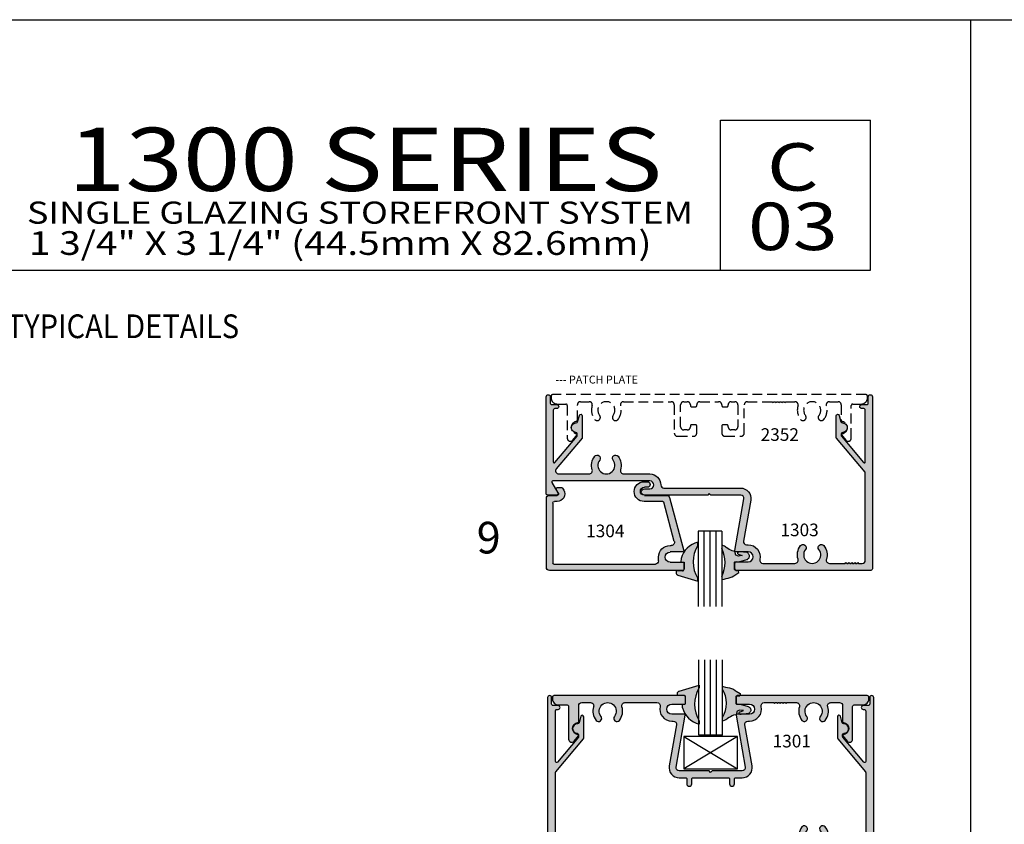
# Model space of a CAD drawing. Units: millimetres. Extents: x 2476 to 3342, y 1421 to 1701.
# Drawn here: x 3005 to 3130, y 1599 to 1701 of the extents above; entities that cross this region are included whole.
import ezdxf
from ezdxf.enums import TextEntityAlignment as Align

# ---------------------------------------------------------------- set-up
doc = ezdxf.new("R2010")
doc.units = ezdxf.units.MM
doc.linetypes.add('HIDDEN', pattern=[0.375, 0.25, -0.125])
for name, color, linetype in [('4', 4, 'Continuous'), ('5', 7, 'Continuous'), ('6', 7, 'Continuous'), ('DIE', 4, 'Continuous'), ('PDF_Geometry', 7, 'Continuous')]:
    doc.layers.add(name, color=color, linetype=linetype)
doc.styles.add('Discription Cali', font='calibrib.ttf', dxfattribs={"width": 1.2, "height": 3.5})
doc.styles.add('Page # Cali', font='calibrib.ttf', dxfattribs={"width": 1.25, "height": 6})
doc.styles.add('PART # DETAILS', font='Au102s01.shx', dxfattribs={"height": 2})
doc.styles.add('Spec Cali', font='calibrib.ttf', dxfattribs={"width": 0.9, "height": 2.4})
doc.styles.get("Standard").update_dxf_attribs({"font": 'arial.ttf'})
doc.styles.add('Title cali', font='calibrib.ttf', dxfattribs={"width": 1.2, "height": 7.5})

# ---------------------------------------------------------------- blocks, each defined once
blk = doc.blocks.new('1305')
at = {"layer": 'DIE'}
blk.add_lwpolyline([(0.5032, 1.7509, -0.457915), (0.5344, 1.7148, 0.200269), (0.559, 1.6178, -0.354168), (0.5575, 1.5782, 0.360819), (0.5527, 1.3892, 1), (0.6022, 1.4282, -2.061046), (0.7358, 1.4282, 1), (0.7853, 1.3892, 0.247419), (0.8103, 1.5249, -0.505971), (0.8404, 1.5658), (1.4369, 1.5658, 0.457915), (1.5654, 1.7148, -0.457915), (1.5966, 1.7509), (2.5484, 1.7509, -0.505971), (2.5785, 1.71, 0.247419), (2.6035, 1.5742, 1), (2.653, 1.6132, -2.061046), (2.7866, 1.6132, 1), (2.8361, 1.5742, 0.247419), (2.8611, 1.71, -0.505971), (2.8911, 1.7509), (3.2296, 1.7509, -0.414214), (3.2395, 1.741), (3.2395, 0.8464, -0.176327), (3.2372, 0.8401), (2.9619, 0.512, 0.176327), (2.9596, 0.5057), (2.9596, 0.2908, 0.876976), (2.989, 0.2869), (3.0061, 0.3508, -0.348485), (3.021, 0.3619, 1.000224), (3.024, 0.4556, -0.404915), (3.0096, 0.4705), (3.0096, 0.4875, -0.176327), (3.0119, 0.4938), (3.2221, 0.7444, -0.700208), (3.2395, 0.738), (3.2395, 0.2284, -0.414214), (3.2296, 0.2186), (3.2141, 0.2186, 1), (3.2141, 0.1796), (3.2643, 0.1796, -0.414214), (3.2792, 0.1647), (3.2792, 0.1009, 1), (3.3194, 0.1009), (3.3194, 1.8158, 0.414214), (3.3044, 1.8308), (1.3148, 1.8308, 0.414214), (1.2999, 1.8158), (1.2999, 1.7556, 0.414214), (1.3097, 1.7458), (1.4369, 1.7458, -1), (1.4369, 1.6458), (0.6629, 1.6458, -1), (0.6629, 1.7458), (0.79, 1.7458, 0.414214), (0.7999, 1.7556), (0.7999, 1.8158, 0.414214), (0.7849, 1.8308), (0.0844, 1.8308, 0.414214), (0.0694, 1.8158), (0.0694, 0.1009, 1), (0.1096, 0.1009), (0.1096, 0.1647, -0.414214), (0.1245, 0.1796), (0.1747, 0.1796, 1), (0.1747, 0.2186), (0.1643, 0.2186, -0.414214), (0.1493, 0.2336), (0.1493, 0.738, -0.700208), (0.1667, 0.7444), (0.3769, 0.4938, -0.176327), (0.3792, 0.4875), (0.3792, 0.4705, -0.404915), (0.3648, 0.4556, 1.000224), (0.3678, 0.3619, -0.348485), (0.3827, 0.3508), (0.3998, 0.2869, 0.876976), (0.4292, 0.2908), (0.4292, 0.5057, 0.176327), (0.4269, 0.512), (0.1516, 0.8401, -0.176327), (0.1493, 0.8464), (0.1493, 1.741, -0.414214), (0.1592, 1.7509), (0.2096, 1.7509), (0.2175, 1.743), (0.2254, 1.7509), (0.2391, 1.7509), (0.247, 1.743), (0.2549, 1.7509), (0.2687, 1.7509), (0.2766, 1.743), (0.2844, 1.7509), (0.2982, 1.7509), (0.3061, 1.743), (0.314, 1.7509), (0.3277, 1.7509), (0.3356, 1.743), (0.3435, 1.7509)], format="xyb", close=True, dxfattribs=at)
blk = doc.blocks.new('1303')
at = {"layer": 'DIE'}
blk.add_lwpolyline([(3.2394, 0.8901, 0.57735), (3.2479, 0.9049), (3.1881, 1.0086, -0.57735), (3.201, 1.031), (3.2892, 1.031, -0.414214), (3.3042, 1.0161), (3.3042, 0.0511, -1), (3.264, 0.0511), (3.264, 0.1149, 0.414214), (3.249, 0.1299), (3.1988, 0.1299, -1), (3.1988, 0.1688), (3.2191, 0.1688, 0.414214), (3.2341, 0.1838), (3.2341, 0.7, 0.700208), (3.2167, 0.7063), (2.9966, 0.4441, 0.176327), (2.9943, 0.4377), (2.9943, 0.4208, 0.404915), (3.0088, 0.4058, -1.000224), (3.0058, 0.3122, 0.348485), (2.9909, 0.3011), (2.9737, 0.2372, -0.876976), (2.9443, 0.241), (2.9443, 0.4559, -0.176327), (2.9466, 0.4622), (3.2034, 0.7683, 0.63707), (3.1793, 0.82), (2.8759, 0.82, 0.505971), (2.8458, 0.7791, -0.247419), (2.8208, 0.6434, -1), (2.7714, 0.6824, 2.061046), (2.6378, 0.6824, -1), (2.5883, 0.6434, -0.24754), (2.5633, 0.7792, 0.506115), (2.5332, 0.8201), (2.2715, 0.8201, -0.413805), (2.1619, 0.9295, 0.413805), (2.1304, 0.961), (1.3662, 0.961, -0.466308), (1.2661, 1.0802), (1.3382, 1.489, 0.466308), (1.3072, 1.5259), (1.2922, 1.5259, -0.481025), (1.175, 1.6725, 0.481025), (1.1443, 1.711), (0.8251, 1.711, 0.505971), (0.7951, 1.6701, -0.247419), (0.77, 1.5343, -1), (0.7206, 1.5733, 2.061046), (0.587, 1.5733, -1), (0.5375, 1.5343, -0.247419), (0.5125, 1.6701, 0.505971), (0.4824, 1.711), (0.3253, 1.711), (0.3175, 1.7031), (0.3096, 1.711), (0.2958, 1.711), (0.2879, 1.7031), (0.2801, 1.711), (0.2663, 1.711), (0.2584, 1.7031), (0.2505, 1.711), (0.2368, 1.711), (0.2289, 1.7031), (0.221, 1.711), (0.2072, 1.711), (0.1994, 1.7031), (0.1915, 1.711), (0.1557, 1.711, 0.414214), (0.1242, 1.6795), (0.1242, 0.8084, 0.176327), (0.1265, 0.8021), (0.4117, 0.4622, -0.176327), (0.414, 0.4559), (0.414, 0.241, -0.876976), (0.3846, 0.2372), (0.3675, 0.3011, 0.348485), (0.3525, 0.3122, -1.000224), (0.3495, 0.4058, 0.404915), (0.364, 0.4208), (0.364, 0.4377, 0.176327), (0.3617, 0.4441), (0.1416, 0.7063, 0.700208), (0.1242, 0.7), (0.1242, 0.1838, 0.414214), (0.1392, 0.1688), (0.1595, 0.1688, -1), (0.1595, 0.1299), (0.1093, 0.1299, 0.414214), (0.0943, 0.1149), (0.0943, 0.0511, -1), (0.0542, 0.0511), (0.0542, 1.7661, -0.414214), (0.0691, 1.781), (1.4142, 1.781, -0.414214), (1.4292, 1.7661), (1.4292, 1.7059, -0.414214), (1.4193, 1.696), (1.2922, 1.696, 1), (1.2922, 1.596), (1.4165, 1.596, -0.466308), (1.4262, 1.5845), (1.3352, 1.068, 0.466308), (1.3662, 1.031), (1.6642, 1.031), (1.6792, 1.0161), (1.6941, 1.031), (2.3262, 1.031, -1), (2.3262, 0.9692), (2.2715, 0.9692, 1), (2.2715, 0.8901)], format="xyb", close=True, dxfattribs=at)
blk = doc.blocks.new('1304')
at = {"layer": 'DIE'}
for p, q in [((4.88, 10.03), (-12, 10.03)), ((-12.4, 9.63), (-12.4, 0.91)), ((-11.58, 1.48), (-11.58, 9.08)), ((-11.45, 9.21), (1.4, 9.21)), ((1.8, 8.81), (1.8, 8.32)), ((3.26, 8.95), (4.88, 8.95)), ((5, 9.08), (5, 9.91)), ((3.2, 0.8), (5, 7.53)), ((4.88, 7.68), (3.26, 7.68)), ((3.79, 6.35), (2.46, 1.39)), ((3.26, 6.86), (3.41, 6.86)), ((-11.03, 1.29), (-11.39, 1.29)), ((2.34, 1.29), (-0.04, 1.29)), ((-12, 0.51), (-11.03, 0.51)), ((-10.88, 0.24), (-11.14, -0.21)), ((0, 0.51), (2.81, 0.51)), ((-10.97, -0.5), (-10.51, -0.5)), ((-10.34, -0.4), (-10.2, -0.15)), ((-0.04, -1.21), (0.39, -1.21)), ((0.39, -0.51), (0, -0.51))]:
    blk.add_line(p, q, dxfattribs=at)
for centre, radius, start, end in [((-12, 9.63), 0.4, 90, 180), ((4.88, 9.91), 0.125, 0, 90), ((-11.45, 9.08), 0.125, 90, 180), ((1.4, 8.81), 0.4, 0, 90), ((3.26, 8.32), 0.635, 90, 270), ((4.88, 9.08), 0.125, 270, 0), ((3.26, 8.32), 1.46, 180, 270), ((4.88, 7.56), 0.125, 345, 90), ((3.41, 6.46), 0.4, 345, 90), ((-11.39, 1.48), 0.19, 180, 270), ((-11.03, 0.33), 0.965, 330, 90), ((-0.04, 0.04), 1.25, 90, 270), ((2.34, 1.42), 0.125, 270, 345), ((-12, 0.91), 0.4, 180, 270), ((-11.03, 0.33), 0.18, 330, 90), ((0, 0), 0.507, 90, 270), ((2.81, 0.91), 0.4, 270, 345), ((-10.97, -0.31), 0.19, 150, 270), ((-10.51, -0.31), 0.19, 270, 330), ((0.39, -0.86), 0.35, 270, 90)]:
    blk.add_arc(centre, radius, start, end, dxfattribs=at)

msp = doc.modelspace()

# ---------------------------------------------------------------- hatches: boundary and pattern name
at = {"layer": '4'}
h = msp.add_hatch(color=4, dxfattribs=at)
h.dxf.hatch_style = 1
h.paths.add_polyline_path([(3096.597, 1641.915), (3086.891, 1641.915, -0.4138049), (3086.491, 1642.314, 0.4138049), (3085.1, 1643.704), (3081.776, 1643.704, -0.5061148), (3081.394, 1644.223, 0.2475405), (3081.077, 1645.948, 1), (3080.448, 1645.453, -2.061046), (3078.752, 1645.453, 1), (3078.123, 1645.948, 0.2474186), (3077.805, 1644.224, -0.5059705), (3077.424, 1643.705), (3073.571, 1643.705, -0.6370703), (3073.264, 1644.362), (3076.526, 1648.249, 0.176327), (3076.555, 1648.329), (3076.555, 1651.058, 0.8769765), (3076.181, 1651.107), (3075.964, 1650.295, -0.3484846), (3075.774, 1650.154, 1.0002237), (3075.736, 1648.965, -0.4049147), (3075.92, 1648.775), (3075.92, 1648.56, -0.176327), (3075.891, 1648.48), (3073.096, 1645.149, -0.7002075), (3072.875, 1645.229), (3072.875, 1651.785, -0.4142136), (3073.065, 1651.975), (3073.322, 1651.975, 1), (3073.322, 1652.47), (3072.685, 1652.47, -0.4142136), (3072.495, 1652.66), (3072.495, 1653.47, 1), (3071.985, 1653.47), (3071.985, 1641.215, 0.4142136), (3072.175, 1641.025), (3073.295, 1641.025, 0.5773503), (3073.459, 1641.31), (3072.699, 1642.627, -0.5773503), (3072.807, 1642.815), (3085.1, 1642.815, -1), (3085.1, 1641.81), (3084.405, 1641.81, 1), (3084.405, 1641.025), (3092.432, 1641.025), (3092.622, 1641.215), (3092.812, 1641.025), (3096.597, 1641.025, -0.4663077), (3096.991, 1640.555), (3095.835, 1633.996, 0.4663077), (3095.958, 1633.85), (3097.537, 1633.85, -1), (3097.537, 1632.58), (3095.922, 1632.58, 0.4142136), (3095.797, 1632.455), (3095.797, 1631.69, 0.4142136), (3095.987, 1631.5), (3113.07, 1631.5, 0.4142136), (3113.26, 1631.69), (3113.26, 1653.47, 1), (3112.75, 1653.47), (3112.75, 1652.66, -0.4142136), (3112.56, 1652.47), (3111.922, 1652.47, 1), (3111.922, 1651.975), (3112.18, 1651.975, -0.4142136), (3112.37, 1651.785), (3112.37, 1645.229, -0.7002075), (3112.149, 1645.149), (3109.354, 1648.48, -0.176327), (3109.325, 1648.56), (3109.325, 1648.775, -0.4049147), (3109.509, 1648.965, 1.0002237), (3109.471, 1650.154, -0.3484846), (3109.281, 1650.295), (3109.063, 1651.107, 0.8769765), (3108.69, 1651.058), (3108.69, 1648.329, 0.176327), (3108.719, 1648.249), (3112.341, 1643.933, -0.176327), (3112.37, 1643.852), (3112.37, 1632.79, -0.4142136), (3111.97, 1632.39), (3111.516, 1632.39), (3111.416, 1632.49), (3111.316, 1632.39), (3111.141, 1632.39), (3111.041, 1632.49), (3110.941, 1632.39), (3110.766, 1632.39), (3110.666, 1632.49), (3110.566, 1632.39), (3110.391, 1632.39), (3110.291, 1632.49), (3110.191, 1632.39), (3110.016, 1632.39), (3109.916, 1632.49), (3109.816, 1632.39), (3107.821, 1632.39, -0.5059705), (3107.439, 1632.909, 0.2474186), (3107.122, 1634.633, 1), (3106.493, 1634.138, -2.061046), (3104.797, 1634.138, 1), (3104.168, 1634.633, 0.2474186), (3103.85, 1632.909, -0.5059705), (3103.469, 1632.39), (3099.415, 1632.39, -0.4810246), (3099.025, 1632.878, 0.4810246), (3097.537, 1634.74), (3097.346, 1634.74, -0.4663077), (3096.952, 1635.209), (3097.868, 1640.401, 0.4663077)])
h = msp.add_hatch(color=4, dxfattribs=at)
h.dxf.hatch_style = 1
h.paths.add_polyline_path([(3089.403, 1633.979), (3087.602, 1640.701, 0.3394543), (3087.216, 1640.997), (3084.405, 1640.997, -1), (3084.405, 1642.012), (3084.792, 1642.012, 1), (3084.792, 1642.712), (3084.362, 1642.712, 1), (3084.362, 1640.212), (3086.745, 1640.212, -0.3394543), (3086.866, 1640.119), (3088.197, 1635.151, -0.4931454), (3087.811, 1634.647), (3087.667, 1634.647, 0.4142136), (3086.207, 1633.187), (3086.207, 1632.697, -0.4142136), (3085.807, 1632.297), (3072.951, 1632.297, -0.4142136), (3072.826, 1632.422), (3072.826, 1640.022, -0.4142136), (3073.016, 1640.212), (3073.371, 1640.212, 0.5773503), (3074.206, 1641.66), (3074.064, 1641.907, 0.2679492), (3073.899, 1642.002), (3073.431, 1642.002, 0.5773503), (3073.267, 1641.717), (3073.527, 1641.267, -0.5773503), (3073.371, 1640.997), (3072.401, 1640.997, 0.4142136), (3072.001, 1640.597), (3072.001, 1631.872, 0.4142136), (3072.401, 1631.472), (3089.282, 1631.472, 0.4142136), (3089.407, 1631.597), (3089.407, 1632.427, 0.2642973), (3089.346, 1632.535), (3089.228, 1632.552), (3087.667, 1632.552, -1), (3087.667, 1633.822), (3089.282, 1633.822, 0.4931454)])
h = msp.add_hatch(color=6, dxfattribs=at)
h.dxf.hatch_style = 1
h.paths.add_polyline_path([(3091.177, 1634.667), (3091.177, 1635.07, 0.2794393), (3089.045, 1632.991), (3089.038, 1632.58), (3089.228, 1632.552), (3089.282, 1632.552, -0.1351235), (3089.346, 1632.535), (3089.434, 1632.521), (3089.433, 1631.639, -0.4096876), (3089.245, 1631.449), (3088.424, 1631.448), (3088.417, 1631.202), (3088.418, 1631.141), (3088.435, 1631.083), (3088.462, 1631.031), (3088.496, 1630.985), (3088.542, 1630.944), (3088.593, 1630.914), (3088.65, 1630.896), (3091.177, 1630.146), (3091.177, 1630.463, -0.2829004)])
h = msp.add_hatch(color=6, dxfattribs=at)
h.dxf.hatch_style = 1
h.paths.add_polyline_path([(3096.016, 1632.58), (3096.172, 1632.581), (3096.365, 1632.581), (3097.373, 1632.861), (3097.441, 1632.891), (3097.507, 1632.931), (3097.563, 1632.982), (3097.611, 1633.039), (3097.649, 1633.104), (3097.677, 1633.175), (3097.694, 1633.248), (3097.699, 1633.323), (3097.694, 1633.399), (3097.676, 1633.472), (3097.645, 1633.542), (3097.603, 1633.605), (3097.554, 1633.664), (3097.494, 1633.712), (3097.432, 1633.751), (3096.473, 1633.851, 0.1354117), (3096.215, 1633.761, 0.4720944), (3096.263, 1633.56), (3096.773, 1633.361), (3096.302, 1633.309), (3095.972, 1633.442), (3095.863, 1633.893), (3095.537, 1633.965), (3095.339, 1634.052), (3095.143, 1634.149), (3094.955, 1634.257), (3094.775, 1634.377), (3094.659, 1634.469), (3094.538, 1634.551), (3094.201, 1634.669), (3094.201, 1634.265, -0.2446753), (3094.201, 1630.728), (3094.202, 1630.333), (3094.278, 1630.355), (3094.49, 1630.393), (3094.752, 1630.451), (3095.015, 1630.519), (3095.27, 1630.596), (3095.525, 1630.685), (3095.731, 1630.814), (3095.857, 1630.898), (3096.348, 1631.212), (3096.316, 1631.501), (3096.031, 1631.501, -0.4142136), (3095.841, 1631.691), (3095.841, 1632.391, -0.3909665)])
h = msp.add_hatch(color=6, dxfattribs=at)
h.dxf.hatch_style = 1
h.paths.add_polyline_path([(3091.296, 1616.548), (3091.296, 1616.95), (3088.829, 1616.218), (3088.772, 1616.2), (3088.722, 1616.169), (3088.675, 1616.129), (3088.641, 1616.083), (3088.614, 1616.031), (3088.597, 1615.973), (3088.596, 1615.912), (3088.603, 1615.666), (3089.419, 1615.665, -0.2350269), (3089.572, 1615.592, -0.1855453), (3089.621, 1615.464), (3089.621, 1614.699, -0.0866653), (3089.613, 1614.657), (3089.613, 1614.593), (3089.535, 1614.581, -0.080202), (3089.496, 1614.574), (3089.492, 1614.574), (3089.217, 1614.534), (3089.224, 1614.123, 0.2735619), (3091.296, 1612.059), (3091.296, 1612.549, -0.2669179)])
h = msp.add_hatch(color=6, dxfattribs=at)
h.dxf.hatch_style = 1
h.paths.add_polyline_path([(3095.971, 1615.464, -0.4142136), (3096.161, 1615.654), (3096.487, 1615.654), (3096.516, 1615.921), (3096.025, 1616.234), (3095.9, 1616.318), (3095.693, 1616.447), (3095.439, 1616.537), (3095.183, 1616.614), (3094.92, 1616.682), (3094.659, 1616.74), (3094.389, 1616.787), (3094.296, 1616.822), (3094.296, 1616.487, -0.2800657), (3094.296, 1612.867), (3094.296, 1612.437), (3094.706, 1612.582), (3094.827, 1612.664), (3094.943, 1612.755), (3095.123, 1612.875), (3095.311, 1612.984), (3095.508, 1613.08), (3095.705, 1613.167), (3096.02, 1613.237, -0.0626999), (3096.038, 1613.262), (3096.14, 1613.69), (3096.47, 1613.824), (3096.941, 1613.771), (3096.432, 1613.572, 0.4720944), (3096.383, 1613.372, 0.0743382), (3096.52, 1613.304), (3096.862, 1613.304), (3097.601, 1613.382), (3097.663, 1613.42), (3097.723, 1613.468), (3097.772, 1613.527), (3097.814, 1613.59), (3097.844, 1613.661), (3097.862, 1613.733), (3097.867, 1613.81), (3097.863, 1613.884), (3097.845, 1613.957), (3097.818, 1614.028), (3097.78, 1614.093), (3097.731, 1614.15), (3097.676, 1614.202), (3097.609, 1614.241), (3097.542, 1614.271), (3096.533, 1614.551), (3096.341, 1614.551), (3096.184, 1614.552, -0.1046728), (3096.109, 1614.574), (3096.096, 1614.574, -0.4142136), (3095.971, 1614.699)])
h = msp.add_hatch(color=4, dxfattribs=at)
h.dxf.hatch_style = 1
h.paths.add_polyline_path([(3103.944, 1594.472, -0.4142136), (3104.069, 1594.597), (3105.449, 1594.597, 1), (3105.449, 1595.676), (3103.392, 1595.676, 0.4142136), (3102.992, 1595.276), (3102.992, 1594.341, -0.4142136), (3102.867, 1594.216), (3099.116, 1594.216, -0.4142136), (3098.991, 1594.341), (3098.991, 1595.276, 0.4142136), (3098.591, 1595.676), (3096.534, 1595.676, 1), (3096.534, 1594.597), (3097.914, 1594.597, -0.4142136), (3098.039, 1594.472), (3098.039, 1593.3, -0.4142136), (3097.914, 1593.175), (3097.694, 1593.175, 0.4142136), (3097.569, 1593.05), (3097.569, 1591.46, 1), (3098.077, 1591.46), (3098.077, 1591.837, -0.4142136), (3098.202, 1591.962), (3098.702, 1591.962, -0.4142136), (3098.827, 1591.837), (3098.827, 1588.188, -0.4142136), (3098.702, 1588.063), (3098.202, 1588.063, -0.4142136), (3098.077, 1588.188), (3098.077, 1588.564, 1), (3097.569, 1588.564), (3097.569, 1587.25, 0.4142136), (3097.969, 1586.85), (3099.582, 1586.85, 0.4142136), (3099.982, 1587.25), (3099.982, 1592.775, -0.4142136), (3100.382, 1593.175), (3103.544, 1593.175, 0.4142136), (3103.944, 1593.575)])
h.paths.add_polyline_path([(3097.806, 1594.377, 0.4142136), (3097.681, 1594.502), (3096.066, 1594.502, -1), (3096.066, 1595.772), (3105.896, 1595.772, -1), (3105.896, 1594.502), (3104.281, 1594.502, 0.4142136), (3104.156, 1594.377), (3104.156, 1593.612, 0.4142136), (3104.346, 1593.422), (3113.243, 1593.422, 0.4142136), (3113.433, 1593.612), (3113.433, 1615.392, 1), (3112.923, 1615.392), (3112.923, 1614.582, -0.4142136), (3112.733, 1614.392), (3112.096, 1614.392, 1), (3112.096, 1613.897), (3112.228, 1613.897, -0.4142136), (3112.418, 1613.707), (3112.418, 1607.3, -0.7002075), (3112.197, 1607.22), (3109.527, 1610.402, -0.176327), (3109.498, 1610.482), (3109.498, 1610.697, -0.4049147), (3109.682, 1610.887, 1.0002237), (3109.644, 1612.076, -0.3484846), (3109.454, 1612.217), (3109.237, 1613.029, 0.8769765), (3108.863, 1612.98), (3108.863, 1610.251, 0.176327), (3108.892, 1610.17), (3112.389, 1606.003, -0.176327), (3112.418, 1605.923), (3112.418, 1594.562, -0.4142136), (3112.293, 1594.437), (3111.652, 1594.437), (3111.552, 1594.537), (3111.452, 1594.437), (3111.277, 1594.437), (3111.177, 1594.537), (3111.077, 1594.437), (3110.902, 1594.437), (3110.802, 1594.537), (3110.702, 1594.437), (3110.527, 1594.437), (3110.427, 1594.537), (3110.327, 1594.437), (3110.152, 1594.437), (3110.052, 1594.537), (3109.952, 1594.437), (3107.924, 1594.437, -0.4579147), (3107.528, 1594.895, 0.2002686), (3107.216, 1596.127, -0.3541679), (3107.234, 1596.63, 0.3608191), (3107.295, 1599.03, 1), (3106.666, 1598.535, -2.061046), (3104.97, 1598.535, 1), (3104.341, 1599.03, 0.2474186), (3104.024, 1597.306, -0.5059705), (3103.642, 1596.787), (3096.066, 1596.787, 0.4579147), (3094.434, 1594.895, -0.4579147), (3094.038, 1594.437), (3081.949, 1594.437, -0.5059705), (3081.568, 1594.956, 0.2474186), (3081.25, 1596.68, 1), (3080.621, 1596.185, -2.061046), (3078.925, 1596.185, 1), (3078.296, 1596.68, 0.2474186), (3077.979, 1594.956, -0.5059705), (3077.597, 1594.437), (3073.298, 1594.437, -0.4142136), (3073.173, 1594.562), (3073.173, 1605.923, -0.176327), (3073.202, 1606.003), (3076.699, 1610.17, 0.176327), (3076.728, 1610.251), (3076.728, 1612.98, 0.8769765), (3076.355, 1613.029), (3076.137, 1612.217, -0.3484846), (3075.947, 1612.076, 1.0002237), (3075.909, 1610.887, -0.4049147), (3076.093, 1610.697), (3076.093, 1610.482, -0.176327), (3076.064, 1610.402), (3073.394, 1607.22, -0.7002075), (3073.173, 1607.3), (3073.173, 1613.772, -0.4142136), (3073.298, 1613.897), (3073.496, 1613.897, 1), (3073.496, 1614.392), (3072.858, 1614.392, -0.4142136), (3072.668, 1614.582), (3072.668, 1615.392, 1), (3072.158, 1615.392), (3072.158, 1593.612, 0.4142136), (3072.348, 1593.422), (3097.616, 1593.422, 0.4142136), (3097.806, 1593.612)])
h = msp.add_hatch(color=4, dxfattribs=at)
h.dxf.hatch_style = 1
h.paths.add_polyline_path([(3112.813, 1615.249), (3112.813, 1615.464, 0.4142136), (3112.623, 1615.654), (3096.487, 1615.654), (3096.484, 1615.631), (3096.199, 1615.631, 0.4142136), (3096.009, 1615.441), (3096.009, 1614.741, 0.2750382), (3096.109, 1614.574), (3097.711, 1614.574, -1), (3097.711, 1613.304), (3096.862, 1613.304), (3096.642, 1613.281, -0.0604649), (3096.52, 1613.304), (3096.131, 1613.304, 0.2144992), (3096.038, 1613.262), (3096.032, 1613.239), (3096.02, 1613.237, 0.1638604), (3096.008, 1613.158), (3097.165, 1606.599, -0.4663077), (3096.771, 1606.129), (3092.986, 1606.129), (3092.796, 1605.939), (3092.606, 1606.129), (3088.821, 1606.129, -0.4663077), (3088.427, 1606.599), (3089.583, 1613.158, 0.4663077), (3089.46, 1613.304), (3087.881, 1613.304, -1), (3087.881, 1614.574), (3089.492, 1614.574), (3089.535, 1614.581, 0.2301587), (3089.613, 1614.657), (3089.612, 1615.475, 0.4171962), (3089.419, 1615.665), (3088.603, 1615.666), (3072.968, 1615.654, 0.4137787), (3072.778, 1615.464), (3072.778, 1615.249, 0.4142136), (3073.563, 1614.464), (3074.638, 1614.464, -0.4142136), (3074.828, 1614.274), (3074.828, 1610.14, 0.7002075), (3075.522, 1609.888), (3076.081, 1610.555, 0.176327), (3076.093, 1610.587), (3076.093, 1610.656, 0.3950364), (3076.046, 1610.706, -0.9029991), (3075.99, 1612.267, 0.3744057), (3076.098, 1612.391), (3076.098, 1614.364, -0.4142136), (3076.498, 1614.764), (3077.597, 1614.764, -0.5059705), (3077.979, 1614.245, 0.2474186), (3078.296, 1612.521, 1), (3078.925, 1613.016, -2.061046), (3080.621, 1613.016, 1), (3081.25, 1612.521, 0.2474186), (3081.568, 1614.245, -0.5059705), (3081.949, 1614.764), (3086.003, 1614.764, -0.4810246), (3086.393, 1614.276, 0.4810246), (3087.881, 1612.414), (3088.072, 1612.414, -0.4663077), (3088.466, 1611.945), (3087.55, 1606.754, 0.4663077), (3088.821, 1605.239), (3089.653, 1605.239, -0.4142136), (3089.778, 1605.114), (3089.778, 1604.492, 1), (3090.413, 1604.492), (3090.413, 1605.114, -0.4142136), (3090.538, 1605.239), (3095.053, 1605.239, -0.4142136), (3095.178, 1605.114), (3095.178, 1604.492, 1), (3095.813, 1604.492), (3095.813, 1605.114, -0.4142136), (3095.938, 1605.239), (3096.771, 1605.239, 0.4663077), (3098.041, 1606.754), (3097.126, 1611.945, -0.4663077), (3097.52, 1612.414), (3097.711, 1612.414, 0.4810246), (3099.198, 1614.276, -0.4810246), (3099.588, 1614.764), (3100.764, 1614.764), (3100.864, 1614.664), (3100.964, 1614.764), (3101.139, 1614.764), (3101.239, 1614.664), (3101.339, 1614.764), (3101.514, 1614.764), (3101.614, 1614.664), (3101.714, 1614.764), (3101.889, 1614.764), (3101.989, 1614.664), (3102.089, 1614.764), (3102.264, 1614.764), (3102.364, 1614.664), (3102.464, 1614.764), (3103.642, 1614.764, -0.5059705), (3104.024, 1614.245, 0.2474186), (3104.341, 1612.521, 1), (3104.97, 1613.016, -2.061046), (3106.666, 1613.016, 1), (3107.295, 1612.521, 0.2474186), (3107.613, 1614.245, -0.5059705), (3107.994, 1614.764), (3109.093, 1614.764, -0.4142136), (3109.493, 1614.364), (3109.493, 1612.391, 0.3744057), (3109.601, 1612.267, -0.9029991), (3109.545, 1610.706, 0.3950364), (3109.498, 1610.656), (3109.498, 1610.587, 0.176327), (3109.51, 1610.555), (3110.07, 1609.888, 0.7002075), (3110.763, 1610.14), (3110.763, 1614.274, -0.4142136), (3110.953, 1614.464), (3112.028, 1614.464, 0.4142136)])

# ---------------------------------------------------------------- linework, layer by layer
for p, q in [((2909.224, 1701.186), (3125.724, 1701.186)), ((3125.724, 1421.186), (3125.724, 1701.186)), ((3125.724, 1421.186), (3125.724, 1701.186)), ((3125.724, 1701.186), (3342.224, 1701.186)), ((3089.41, 1610.456), (3096.182, 1606.376)), ((3096.182, 1610.456), (3089.41, 1606.376))]:
    msp.add_line(p, q)
at = {"color": 3}
for p, q in [((3091.201, 1636.44), (3091.201, 1626.931)), ((3094.201, 1636.44), (3091.201, 1636.44)), ((3091.951, 1636.44), (3091.951, 1626.931)), ((3092.701, 1636.44), (3092.701, 1626.931)), ((3093.451, 1636.44), (3093.451, 1626.931)), ((3094.201, 1636.44), (3094.201, 1626.931)), ((3091.296, 1610.654), (3091.296, 1620.164)), ((3092.046, 1610.654), (3092.046, 1620.164)), ((3092.796, 1610.654), (3092.796, 1620.164)), ((3093.546, 1610.654), (3093.546, 1620.164)), ((3094.296, 1610.654), (3094.296, 1620.164)), ((3094.296, 1610.654), (3091.296, 1610.654))]:
    msp.add_line(p, q, dxfattribs=at)
msp.add_lwpolyline([(3096.182, 1610.456), (3089.41, 1610.456), (3089.41, 1606.376), (3096.182, 1606.376)], close=True)
at = {"layer": '4', "color": 6}
for p, q in [((3094.201, 1634.669), (3094.201, 1634.265)), ((3096.031, 1631.501), (3096.316, 1631.501)), ((3096.199, 1615.631), (3096.484, 1615.631)), ((3094.296, 1612.437), (3094.296, 1612.867))]:
    msp.add_line(p, q, dxfattribs=at)
for centre, radius, start, end in [((3091.825, 1632.272), 2.872, 103.03952, 165.48932), ((3090.804, 1632.497), 3.83, 332.5025, 27.4975), ((3096.322, 1633.681), 0.134, 143.09509, 244.18203), ((3096.507, 1633.337), 0.515, 93.75718, 124.60364), ((3091.318, 1614.677), 3.484, 328.70852, 31.29148), ((3092.005, 1614.842), 2.872, 194.51068, 256.96048), ((3096.49, 1613.452), 0.134, 115.81797, 216.90491), ((3096.676, 1613.796), 0.515, 235.39636, 266.24282)]:
    msp.add_arc(centre, radius, start, end, dxfattribs=at)
at = {"layer": '5', "color": 1}
for p, q in [((3094.024, 1688.486), (3113.024, 1688.486)), ((3094.024, 1669.486), (3094.024, 1688.486)), ((3004.224, 1669.486), (3113.024, 1669.486))]:
    msp.add_line(p, q, dxfattribs=at)
at = {"layer": '6', "color": 1}
msp.add_line((3113.024, 1669.486), (3113.024, 1688.486), dxfattribs=at)
at = {"layer": 'DIE', "color": 6}
for p, q in [((3095.841, 1631.691), (3095.841, 1632.391)), ((3096.009, 1615.441), (3096.009, 1614.741))]:
    msp.add_line(p, q, dxfattribs=at)
at = {"layer": 'DIE', "color": 4, "linetype": 'HIDDEN', "ltscale": 5}
msp.add_lwpolyline([(3104.168, 1650.605, 1), (3104.797, 1651.1, -2.061046), (3106.493, 1651.1, 1), (3107.122, 1650.605, 0.2474186), (3107.439, 1652.329, -0.5059705), (3107.821, 1652.848), (3108.92, 1652.848, -0.4142136), (3109.32, 1652.448), (3109.32, 1650.475, 0.3744057), (3109.428, 1650.351, -0.9029991), (3109.372, 1648.79, 0.3950364), (3109.325, 1648.74), (3109.325, 1648.671, 0.176327), (3109.337, 1648.638), (3109.896, 1647.971, 0.7002075), (3110.59, 1648.224), (3110.59, 1652.358, -0.4142136), (3110.78, 1652.548), (3111.855, 1652.548, 0.4142136), (3112.64, 1653.333), (3112.64, 1653.548, 0.4142136), (3112.45, 1653.738), (3092.622, 1653.738), (3072.795, 1653.738, 0.4142136), (3072.605, 1653.548), (3072.605, 1653.333, 0.4142136), (3073.39, 1652.548), (3074.465, 1652.548, -0.4142136), (3074.655, 1652.358), (3074.655, 1648.224, 0.7002075), (3075.348, 1647.971), (3075.908, 1648.638, 0.176327), (3075.92, 1648.671), (3075.92, 1648.74, 0.3950364), (3075.873, 1648.79, -0.9029991), (3075.817, 1650.351, 0.3744057), (3075.925, 1650.475), (3075.925, 1652.448, -0.4142136), (3076.325, 1652.848), (3077.424, 1652.848, -0.5059705), (3077.805, 1652.329, 0.2474186), (3078.123, 1650.605, 1), (3078.752, 1651.1, -2.061046), (3080.448, 1651.1, 1), (3081.077, 1650.605, 0.2474186), (3081.394, 1652.329, -0.5059705), (3081.776, 1652.848), (3087.797, 1652.848, -0.4142136), (3088.197, 1652.448), (3088.197, 1648.873, 0.4142136), (3088.597, 1648.473), (3090.635, 1648.473, 0.4142136), (3091.035, 1648.873), (3091.035, 1649.783, 0.4142136), (3090.91, 1649.908), (3090.36, 1649.908, 0.4142136), (3090.235, 1649.783), (3090.235, 1649.673, -0.4142136), (3089.835, 1649.273), (3089.397, 1649.273, -0.4142136), (3088.997, 1649.673), (3088.997, 1652.448, -0.4142136), (3089.397, 1652.848), (3089.835, 1652.848, -0.4142136), (3090.235, 1652.448), (3090.235, 1652.338, 0.4142136), (3090.36, 1652.213), (3090.91, 1652.213, 0.4142136), (3091.035, 1652.338), (3091.035, 1652.448, -0.4142136), (3091.435, 1652.848), (3093.81, 1652.848, -0.4142136), (3094.21, 1652.448), (3094.21, 1652.338, 0.4142136), (3094.335, 1652.213), (3094.885, 1652.213, 0.4142136), (3095.01, 1652.338), (3095.01, 1652.448, -0.4142136), (3095.41, 1652.848), (3095.847, 1652.848, -0.4142136), (3096.247, 1652.448), (3096.247, 1649.673, -0.4142136), (3095.847, 1649.273), (3095.41, 1649.273, -0.4142136), (3095.01, 1649.673), (3095.01, 1649.783, 0.4142136), (3094.885, 1649.908), (3094.335, 1649.908, 0.4142136), (3094.21, 1649.783), (3094.21, 1648.873, 0.4142136), (3094.61, 1648.473), (3096.647, 1648.473, 0.4142136), (3097.047, 1648.873), (3097.047, 1652.448, -0.4142136), (3097.447, 1652.848), (3100.591, 1652.848), (3100.691, 1652.748), (3100.791, 1652.848), (3100.966, 1652.848), (3101.066, 1652.748), (3101.166, 1652.848), (3101.341, 1652.848), (3101.441, 1652.748), (3101.541, 1652.848), (3101.716, 1652.848), (3101.816, 1652.748), (3101.916, 1652.848), (3102.091, 1652.848), (3102.191, 1652.748), (3102.291, 1652.848), (3103.469, 1652.848, -0.5059705), (3103.85, 1652.329, 0.2474186)], format="xyb", close=True, dxfattribs=at)
at = {"layer": 'DIE', "color": 4}
msp.add_lwpolyline([(3097.711, 1614.574, -1), (3097.711, 1613.304), (3096.131, 1613.304, 0.4663077), (3096.008, 1613.158), (3097.165, 1606.599, -0.4663077), (3096.771, 1606.129), (3092.986, 1606.129), (3092.796, 1605.939), (3092.606, 1606.129), (3088.821, 1606.129, -0.4663077), (3088.427, 1606.599), (3089.583, 1613.158, 0.4663077), (3089.46, 1613.304), (3087.881, 1613.304, -1), (3087.881, 1614.574), (3089.496, 1614.574, 0.4142136), (3089.621, 1614.699), (3089.621, 1615.464, 0.4142136), (3089.431, 1615.654), (3072.968, 1615.654, 0.4142136), (3072.778, 1615.464), (3072.778, 1615.249, 0.4142136), (3073.563, 1614.464), (3074.638, 1614.464, -0.4142136), (3074.828, 1614.274), (3074.828, 1610.14, 0.7002075), (3075.522, 1609.888), (3076.081, 1610.555, 0.176327), (3076.093, 1610.587), (3076.093, 1610.656, 0.3950364), (3076.046, 1610.706, -0.9029991), (3075.99, 1612.267, 0.3744057), (3076.098, 1612.391), (3076.098, 1614.364, -0.4142136), (3076.498, 1614.764), (3077.597, 1614.764, -0.5059705), (3077.979, 1614.245, 0.2474186), (3078.296, 1612.521, 1), (3078.925, 1613.016, -2.061046), (3080.621, 1613.016, 1), (3081.25, 1612.521, 0.2474186), (3081.568, 1614.245, -0.5059705), (3081.949, 1614.764), (3086.003, 1614.764, -0.4810246), (3086.393, 1614.276, 0.4810246), (3087.881, 1612.414), (3088.072, 1612.414, -0.4663077), (3088.466, 1611.945), (3087.55, 1606.754, 0.4663077), (3088.821, 1605.239), (3089.653, 1605.239, -0.4142136), (3089.778, 1605.114), (3089.778, 1604.492, 1), (3090.413, 1604.492), (3090.413, 1605.114, -0.4142136), (3090.538, 1605.239), (3095.053, 1605.239, -0.4142136), (3095.178, 1605.114), (3095.178, 1604.492, 1), (3095.813, 1604.492), (3095.813, 1605.114, -0.4142136), (3095.938, 1605.239), (3096.771, 1605.239, 0.4663077), (3098.041, 1606.754), (3097.126, 1611.945, -0.4663077), (3097.52, 1612.414), (3097.711, 1612.414, 0.4810246), (3099.198, 1614.276, -0.4810246), (3099.588, 1614.764), (3100.764, 1614.764), (3100.864, 1614.664), (3100.964, 1614.764), (3101.139, 1614.764), (3101.239, 1614.664), (3101.339, 1614.764), (3101.514, 1614.764), (3101.614, 1614.664), (3101.714, 1614.764), (3101.889, 1614.764), (3101.989, 1614.664), (3102.089, 1614.764), (3102.264, 1614.764), (3102.364, 1614.664), (3102.464, 1614.764), (3103.642, 1614.764, -0.5059705), (3104.024, 1614.245, 0.2474186), (3104.341, 1612.521, 1), (3104.97, 1613.016, -2.061046), (3106.666, 1613.016, 1), (3107.295, 1612.521, 0.2474186), (3107.613, 1614.245, -0.5059705), (3107.994, 1614.764), (3109.093, 1614.764, -0.4142136), (3109.493, 1614.364), (3109.493, 1612.391, 0.3744057), (3109.601, 1612.267, -0.9029991), (3109.545, 1610.706, 0.3950364), (3109.498, 1610.656), (3109.498, 1610.587, 0.176327), (3109.51, 1610.555), (3110.07, 1609.888, 0.7002075), (3110.763, 1610.14), (3110.763, 1614.274, -0.4142136), (3110.953, 1614.464), (3112.028, 1614.464, 0.4142136), (3112.813, 1615.249), (3112.813, 1615.464, 0.4142136), (3112.623, 1615.654), (3096.161, 1615.654, 0.4142136), (3095.971, 1615.464), (3095.971, 1614.699, 0.4142136), (3096.096, 1614.574)], format="xyb", close=True, dxfattribs=at)
at = {"layer": 'DIE', "color": 6}
for centre, radius, start, end in [((3096.031, 1632.391), 0.19, 90, 180), ((3096.031, 1632.391), 0.19, 94.58466, 177.2554), ((3089.242, 1631.639), 0.191, 269.27405, 359.93563), ((3096.031, 1631.691), 0.19, 180, 270), ((3089.421, 1615.475), 0.191, 0.06437, 90.72595), ((3096.199, 1615.441), 0.19, 90, 180), ((3096.199, 1614.741), 0.19, 180, 270), ((3096.199, 1614.741), 0.19, 182.7446, 265.41534)]:
    msp.add_arc(centre, radius, start, end, dxfattribs=at)
at = {"layer": 'PDF_Geometry', "color": 6, "lineweight": 25}
for p, q in [((3091.177, 1634.655), (3091.177, 1635.07)), ((3094.538, 1634.551), (3094.201, 1634.669)), ((3094.659, 1634.469), (3094.538, 1634.551)), ((3094.775, 1634.377), (3094.659, 1634.469)), ((3094.955, 1634.257), (3094.775, 1634.377)), ((3095.143, 1634.149), (3094.955, 1634.257)), ((3095.339, 1634.052), (3095.143, 1634.149)), ((3095.537, 1633.965), (3095.339, 1634.052)), ((3095.863, 1633.893), (3095.537, 1633.965)), ((3095.972, 1633.442), (3095.863, 1633.893)), ((3096.263, 1633.56), (3096.773, 1633.361)), ((3097.432, 1633.751), (3096.473, 1633.851)), ((3097.494, 1633.712), (3097.432, 1633.751)), ((3097.554, 1633.664), (3097.494, 1633.712)), ((3097.603, 1633.605), (3097.554, 1633.664)), ((3097.645, 1633.542), (3097.603, 1633.605)), ((3097.676, 1633.472), (3097.645, 1633.542)), ((3089.045, 1632.991), (3089.038, 1632.58)), ((3089.038, 1632.58), (3089.434, 1632.521)), ((3089.434, 1632.521), (3089.433, 1631.639)), ((3096.302, 1633.309), (3095.972, 1633.442)), ((3096.016, 1632.58), (3096.172, 1632.581)), ((3096.172, 1632.581), (3096.365, 1632.581)), ((3096.773, 1633.361), (3096.302, 1633.309)), ((3096.365, 1632.581), (3097.373, 1632.861)), ((3097.373, 1632.861), (3097.441, 1632.891)), ((3097.441, 1632.891), (3097.507, 1632.931)), ((3097.507, 1632.931), (3097.563, 1632.982)), ((3097.563, 1632.982), (3097.611, 1633.039)), ((3097.611, 1633.039), (3097.649, 1633.104)), ((3097.649, 1633.104), (3097.677, 1633.175)), ((3097.694, 1633.399), (3097.676, 1633.472)), ((3097.677, 1633.175), (3097.694, 1633.248)), ((3097.699, 1633.323), (3097.694, 1633.399)), ((3097.694, 1633.248), (3097.699, 1633.323)), ((3088.424, 1631.448), (3088.417, 1631.202)), ((3088.417, 1631.202), (3088.418, 1631.141)), ((3088.418, 1631.141), (3088.435, 1631.083)), ((3089.24, 1631.449), (3088.424, 1631.448)), ((3088.435, 1631.083), (3088.462, 1631.031)), ((3088.462, 1631.031), (3088.496, 1630.985)), ((3088.496, 1630.985), (3088.542, 1630.944)), ((3088.542, 1630.944), (3088.593, 1630.914)), ((3088.593, 1630.914), (3088.65, 1630.896)), ((3088.65, 1630.896), (3091.177, 1630.146)), ((3091.177, 1630.146), (3091.177, 1630.463)), ((3088.614, 1616.031), (3088.641, 1616.083)), ((3088.641, 1616.083), (3088.675, 1616.129)), ((3088.675, 1616.129), (3088.722, 1616.169)), ((3088.722, 1616.169), (3088.772, 1616.2)), ((3088.772, 1616.2), (3088.829, 1616.218)), ((3088.829, 1616.218), (3091.357, 1616.968)), ((3091.357, 1616.968), (3091.357, 1616.651)), ((3088.596, 1615.912), (3088.597, 1615.973)), ((3088.603, 1615.666), (3088.596, 1615.912)), ((3088.597, 1615.973), (3088.614, 1616.031)), ((3089.419, 1615.665), (3088.603, 1615.666)), ((3089.613, 1614.593), (3089.612, 1615.475)), ((3089.217, 1614.534), (3089.613, 1614.593)), ((3089.224, 1614.123), (3089.217, 1614.534)), ((3096.14, 1613.69), (3096.032, 1613.239)), ((3096.47, 1613.824), (3096.14, 1613.69)), ((3096.184, 1614.552), (3096.341, 1614.551)), ((3096.341, 1614.551), (3096.533, 1614.551)), ((3096.432, 1613.572), (3096.941, 1613.771)), ((3096.941, 1613.771), (3096.47, 1613.824)), ((3096.533, 1614.551), (3097.542, 1614.271)), ((3097.542, 1614.271), (3097.609, 1614.241)), ((3097.609, 1614.241), (3097.676, 1614.202)), ((3097.676, 1614.202), (3097.731, 1614.15)), ((3097.731, 1614.15), (3097.78, 1614.093)), ((3097.78, 1614.093), (3097.818, 1614.028)), ((3097.844, 1613.661), (3097.814, 1613.59)), ((3097.818, 1614.028), (3097.845, 1613.957)), ((3097.862, 1613.733), (3097.844, 1613.661)), ((3097.845, 1613.957), (3097.863, 1613.884)), ((3097.867, 1613.81), (3097.862, 1613.733)), ((3097.863, 1613.884), (3097.867, 1613.81)), ((3091.357, 1612.459), (3091.357, 1612.044)), ((3094.706, 1612.582), (3094.296, 1612.437)), ((3094.827, 1612.664), (3094.706, 1612.582)), ((3094.943, 1612.755), (3094.827, 1612.664)), ((3095.123, 1612.875), (3094.943, 1612.755)), ((3095.311, 1612.984), (3095.123, 1612.875)), ((3095.508, 1613.08), (3095.311, 1612.984)), ((3095.705, 1613.167), (3095.508, 1613.08)), ((3096.032, 1613.239), (3095.705, 1613.167)), ((3097.601, 1613.382), (3096.642, 1613.281)), ((3097.663, 1613.42), (3097.601, 1613.382)), ((3097.723, 1613.468), (3097.663, 1613.42)), ((3097.772, 1613.527), (3097.723, 1613.468)), ((3097.814, 1613.59), (3097.772, 1613.527))]:
    msp.add_line(p, q, dxfattribs=at)
for points in [[(3094.201, 1630.728), (3094.202, 1630.333), (3094.278, 1630.355), (3094.49, 1630.393), (3094.752, 1630.451), (3095.015, 1630.519), (3095.27, 1630.596), (3095.525, 1630.685), (3095.731, 1630.814), (3095.857, 1630.898), (3096.348, 1631.212), (3096.316, 1631.501)], [(3094.296, 1616.487), (3094.296, 1616.822), (3094.389, 1616.787), (3094.659, 1616.74), (3094.92, 1616.682), (3095.183, 1616.614), (3095.439, 1616.537), (3095.693, 1616.447), (3095.9, 1616.318), (3096.025, 1616.234), (3096.516, 1615.921), (3096.484, 1615.631)]]:
    msp.add_lwpolyline(points, dxfattribs=at)
for centre in [(3094.595, 1632.565), (3094.775, 1614.549)]:
    msp.add_arc(centre, 4.013, 148.40754, 211.59246, dxfattribs=at)

# ---------------------------------------------------------------- block references
at = {"layer": 'DIE', "color": 4, "rotation": 180}
for name, p, xscale, yscale, zscale in [('1303', (3113.948, 1654.119), 12.7, 12.7, 12.7), ('1305', (3114.315, 1616.673), 12.69999999999999, 12.69999999999999, 12.69999999999999)]:
    msp.add_blockref(name, p, dxfattribs=dict(at, xscale=xscale, yscale=yscale, zscale=zscale))
at = {"layer": 'DIE', "xscale": -1, "rotation": 180}
msp.add_blockref('1304', (3084.405, 1641.505), dxfattribs=at)

# ---------------------------------------------------------------- texts
for s, height, style, width, p in [('1300 SERIES', 8, 'Title cali', 1.2, (3011.47, 1677.016)), ('C', 6, 'Page # Cali', 1.25, (3099.922, 1677.674)), ('SINGLE GLAZING STOREFRONT SYSTEM', 2.8, 'Discription Cali', 1.2, (3006.268, 1674.496)), ('03', 6, 'Page # Cali', 1.25, (3097.524, 1670.158)), ('1 3/4" X 3 1/4" (44.5mm X 82.6mm)', 3, 'Discription Cali', 1.2, (3006.531, 1670.484))]:
    msp.add_text(s, height=height, dxfattribs=dict(style=style, width=width)).set_placement(p, align=Align.BOTTOM_LEFT)
at = {"style": 'Spec Cali', "width": 0.9}
msp.add_text('TYPICAL DETAILS', height=3, dxfattribs=at).set_placement((3018.418, 1663.89), align=Align.TOP_CENTER)
at = {"style": 'PART # DETAILS'}
msp.add_text('9', height=4, dxfattribs=at).set_placement((3063.193, 1632.391), align=Align.BOTTOM_LEFT)
at = {"color": 7, "insert": (3073.142, 1656.141), "char_height": 1, "attachment_point": 1}
msp.add_mtext_dynamic_manual_height_columns('--- PATCH PLATE', width=15.67022, gutter_width=10, heights=[1.503], dxfattribs=at)
at = {"layer": '4', "color": 7, "style": 'PART # DETAILS'}
for s, p in [('2352', (3101.546, 1647.887)), ('1304', (3079.459, 1635.692)), ('1303', (3104.051, 1635.822)), ('1301', (3103.062, 1609.095))]:
    msp.add_text(s, height=1.6, dxfattribs=at).set_placement(p, align=Align.CENTER)

doc.saveas('drawing.dxf')
